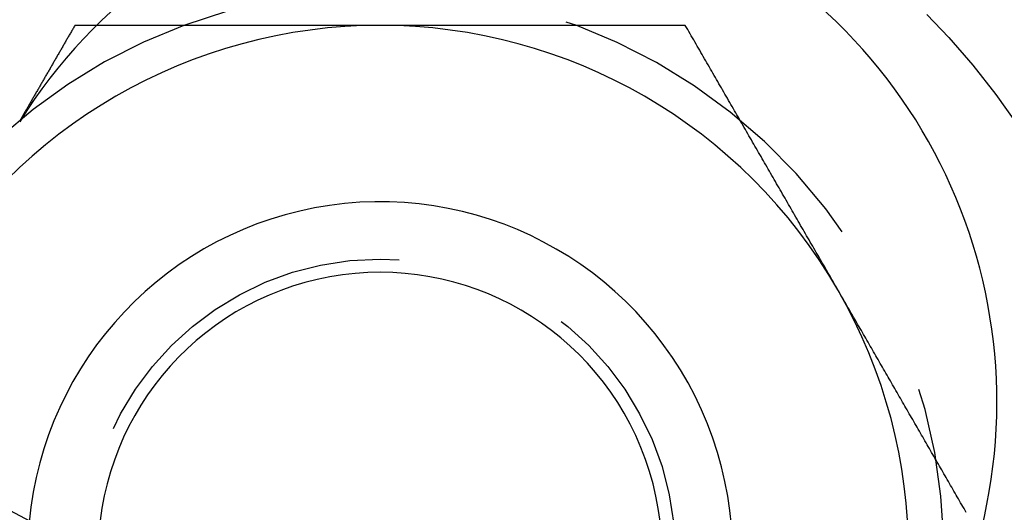
# Model space of a CAD drawing. Extents: x -150 to 150, y -250 to 630.
# Drawn here: x 51 to 65, y -2 to 5 of the extents above; entities that cross this region are included whole.
import ezdxf

# ---------------------------------------------------------------- set-up
doc = ezdxf.new("R2010")
doc.units = 0
doc.header["$LTSCALE"] = 20
doc.linetypes.add('AUSGEZOGEN', pattern=[0])
doc.linetypes.add('VERDECKT', pattern=[0.375, 0.25, -0.125])
doc.layers.get('0').update_dxf_attribs({"linetype": 'CONTINUOUS'})
doc.layers.get('DEFPOINTS').update_dxf_attribs({"linetype": 'AUSGEZOGEN'})

# ---------------------------------------------------------------- blocks, each defined once
blk = doc.blocks.new('A$C0A492EC1')
at = {"color": 1}
for points in [[(51.6699, 104.495, 0), (51.6627, 104.482, 0), (51.6555, 104.47, 0), (51.6483, 104.457, 0), (51.6411, 104.445, 0), (51.6338, 104.432, 0), (51.6266, 104.42, 0), (51.6194, 104.407, 0), (51.6122, 104.395, 0), (51.605, 104.383, 0), (51.5978, 104.37, 0), (51.5906, 104.358, 0), (51.5834, 104.345, 0), (51.5762, 104.333, 0), (51.569, 104.32, 0), (51.5618, 104.308, 0), (51.5546, 104.295, 0), (51.5474, 104.283, 0), (51.5402, 104.27, 0), (51.533, 104.258, 0), (51.5258, 104.245, 0), (51.5186, 104.233, 0), (51.5114, 104.22, 0), (51.5042, 104.208, 0), (51.4969, 104.195, 0), (51.4897, 104.183, 0), (51.4825, 104.17, 0), (51.4753, 104.158, 0), (51.4681, 104.145, 0), (51.4609, 104.133, 0), (51.4537, 104.12, 0), (51.4465, 104.108, 0), (51.4393, 104.095, 0), (51.4321, 104.083, 0), (51.4249, 104.071, 0), (51.4177, 104.058, 0), (51.4105, 104.046, 0), (51.4033, 104.033, 0), (51.3961, 104.021, 0), (51.3889, 104.008, 0), (51.3817, 103.996, 0), (51.3745, 103.983, 0), (51.3673, 103.971, 0), (51.36, 103.958, 0), (51.3528, 103.946, 0), (51.3456, 103.933, 0), (51.3384, 103.921, 0), (51.3312, 103.908, 0), (51.324, 103.896, 0), (51.3168, 103.883, 0), (51.3096, 103.871, 0), (51.3024, 103.858, 0), (51.2952, 103.846, 0), (51.288, 103.833, 0), (51.2808, 103.821, 0), (51.2736, 103.808, 0), (51.2664, 103.796, 0), (51.2592, 103.783, 0), (51.252, 103.771, 0), (51.2448, 103.759, 0), (51.2376, 103.746, 0), (51.2304, 103.734, 0), (51.2231, 103.721, 0), (51.2159, 103.709, 0), (51.2087, 103.696, 0), (51.2015, 103.684, 0), (51.1943, 103.671, 0), (51.1871, 103.659, 0), (51.1799, 103.646, 0), (51.1727, 103.634, 0), (51.1655, 103.621, 0), (51.1583, 103.609, 0), (51.1511, 103.596, 0), (51.1439, 103.584, 0), (51.1367, 103.571, 0), (51.1295, 103.559, 0), (51.1223, 103.546, 0), (51.1151, 103.534, 0), (51.1079, 103.521, 0), (51.1007, 103.509, 0), (51.0935, 103.496, 0), (51.0862, 103.484, 0), (51.079, 103.472, 0), (51.0718, 103.459, 0), (51.0646, 103.447, 0), (51.0574, 103.434, 0), (51.0502, 103.422, 0), (51.043, 103.409, 0), (51.0358, 103.397, 0), (51.0286, 103.384, 0), (51.0214, 103.372, 0), (51.0142, 103.359, 0), (51.007, 103.347, 0), (50.9998, 103.334, 0), (50.9926, 103.322, 0), (50.9854, 103.309, 0), (50.9782, 103.297, 0), (50.971, 103.284, 0), (50.9638, 103.272, 0), (50.9566, 103.259, 0), (50.9494, 103.247, 0), (50.9421, 103.234, 0), (50.9349, 103.222, 0), (50.9277, 103.209, 0), (50.9205, 103.197, 0), (50.9133, 103.184, 0), (50.9061, 103.172, 0), (50.8989, 103.16, 0), (50.8917, 103.147, 0), (50.8845, 103.135, 0)], [(51.9785, 104.495, 0), (51.9761, 104.495, 0), (51.9737, 104.495, 0), (51.9712, 104.495, 0), (51.9688, 104.495, 0), (51.9664, 104.495, 0), (51.9639, 104.495, 0), (51.9615, 104.495, 0), (51.9591, 104.495, 0), (51.9566, 104.495, 0), (51.9542, 104.495, 0), (51.9518, 104.495, 0), (51.9493, 104.495, 0), (51.9469, 104.495, 0), (51.9445, 104.495, 0), (51.942, 104.495, 0), (51.9396, 104.495, 0), (51.9372, 104.495, 0), (51.9347, 104.495, 0), (51.9323, 104.495, 0), (51.9299, 104.495, 0), (51.9275, 104.495, 0), (51.925, 104.495, 0), (51.9226, 104.495, 0), (51.9202, 104.495, 0), (51.9177, 104.495, 0), (51.9153, 104.495, 0), (51.9129, 104.495, 0), (51.9104, 104.495, 0), (51.908, 104.495, 0), (51.9056, 104.495, 0), (51.9031, 104.495, 0), (51.9007, 104.495, 0), (51.8983, 104.495, 0), (51.8958, 104.495, 0), (51.8934, 104.495, 0), (51.891, 104.495, 0), (51.8886, 104.495, 0), (51.8861, 104.495, 0), (51.8837, 104.495, 0), (51.8813, 104.495, 0), (51.8788, 104.495, 0), (51.8764, 104.495, 0), (51.874, 104.495, 0), (51.8715, 104.495, 0), (51.8691, 104.495, 0), (51.8667, 104.495, 0), (51.8642, 104.495, 0), (51.8618, 104.495, 0), (51.8594, 104.495, 0), (51.857, 104.495, 0), (51.8545, 104.495, 0), (51.8521, 104.495, 0), (51.8497, 104.495, 0), (51.8472, 104.495, 0), (51.8448, 104.495, 0), (51.8424, 104.495, 0), (51.8399, 104.495, 0), (51.8375, 104.495, 0), (51.8351, 104.495, 0), (51.8326, 104.495, 0), (51.8302, 104.495, 0), (51.8278, 104.495, 0), (51.8254, 104.495, 0), (51.8229, 104.495, 0), (51.8205, 104.495, 0), (51.8181, 104.495, 0), (51.8156, 104.495, 0), (51.8132, 104.495, 0), (51.8108, 104.495, 0), (51.8083, 104.495, 0), (51.8059, 104.495, 0), (51.8035, 104.495, 0), (51.8011, 104.495, 0), (51.7986, 104.495, 0), (51.7962, 104.495, 0), (51.7938, 104.495, 0), (51.7913, 104.495, 0), (51.7889, 104.495, 0), (51.7865, 104.495, 0), (51.784, 104.495, 0), (51.7816, 104.495, 0), (51.7792, 104.495, 0), (51.7768, 104.495, 0), (51.7743, 104.495, 0), (51.7719, 104.495, 0), (51.7695, 104.495, 0), (51.767, 104.495, 0), (51.7646, 104.495, 0), (51.7622, 104.495, 0), (51.7597, 104.495, 0), (51.7573, 104.495, 0), (51.7549, 104.495, 0), (51.7525, 104.495, 0), (51.75, 104.495, 0), (51.7476, 104.495, 0), (51.7452, 104.495, 0), (51.7427, 104.495, 0), (51.7403, 104.495, 0), (51.7379, 104.495, 0), (51.7355, 104.495, 0), (51.733, 104.495, 0), (51.7306, 104.495, 0), (51.7282, 104.495, 0), (51.7257, 104.495, 0), (51.7233, 104.495, 0), (51.7209, 104.495, 0), (51.7184, 104.495, 0), (51.716, 104.495, 0), (51.7136, 104.495, 0), (51.7112, 104.495, 0), (51.7087, 104.495, 0), (51.7063, 104.495, 0), (51.7039, 104.495, 0), (51.7014, 104.495, 0), (51.699, 104.495, 0), (51.6966, 104.495, 0), (51.6942, 104.495, 0), (51.6917, 104.495, 0), (51.6893, 104.495, 0), (51.6869, 104.495, 0), (51.6844, 104.495, 0), (51.682, 104.495, 0), (51.6796, 104.495, 0), (51.6772, 104.495, 0), (51.6747, 104.495, 0), (51.6723, 104.495, 0), (51.6699, 104.495, 0)]]:
    blk.add_polyline3d(points, dxfattribs=at)
at = {"color": 3}
for points in [[(56, 104.495, 0), (55.979, 104.495, 0), (55.958, 104.495, 0), (55.9369, 104.495, 0), (55.9159, 104.495, 0), (55.8949, 104.495, 0), (55.8739, 104.495, 0), (55.8528, 104.495, 0), (55.8318, 104.495, 0), (55.8108, 104.495, 0), (55.7898, 104.495, 0), (55.7687, 104.495, 0), (55.7477, 104.495, 0), (55.7267, 104.495, 0), (55.7056, 104.495, 0), (55.6846, 104.495, 0), (55.6636, 104.495, 0), (55.6426, 104.495, 0), (55.6215, 104.495, 0), (55.6005, 104.495, 0), (55.5795, 104.495, 0), (55.5584, 104.495, 0), (55.5374, 104.495, 0), (55.5164, 104.495, 0), (55.4953, 104.495, 0), (55.4743, 104.495, 0), (55.4533, 104.495, 0), (55.4322, 104.495, 0), (55.4112, 104.495, 0), (55.3902, 104.495, 0), (55.3691, 104.495, 0), (55.3481, 104.495, 0), (55.327, 104.495, 0), (55.306, 104.495, 0), (55.285, 104.495, 0), (55.2639, 104.495, 0), (55.2429, 104.495, 0), (55.2219, 104.495, 0), (55.2008, 104.495, 0), (55.1798, 104.495, 0), (55.1587, 104.495, 0), (55.1377, 104.495, 0), (55.1167, 104.495, 0), (55.0956, 104.495, 0), (55.0746, 104.495, 0), (55.0535, 104.495, 0), (55.0325, 104.495, 0), (55.0114, 104.495, 0), (54.9904, 104.495, 0), (54.9694, 104.495, 0), (54.9483, 104.495, 0), (54.9273, 104.495, 0), (54.9062, 104.495, 0), (54.8852, 104.495, 0), (54.8641, 104.495, 0), (54.8431, 104.495, 0), (54.822, 104.495, 0), (54.801, 104.495, 0), (54.7799, 104.495, 0), (54.7589, 104.495, 0), (54.7378, 104.495, 0), (54.7168, 104.495, 0), (54.6957, 104.495, 0), (54.6747, 104.495, 0), (54.6536, 104.495, 0), (54.6326, 104.495, 0), (54.6115, 104.495, 0), (54.5905, 104.495, 0), (54.5694, 104.495, 0), (54.5484, 104.495, 0), (54.5273, 104.495, 0), (54.5063, 104.495, 0), (54.4852, 104.495, 0), (54.4642, 104.495, 0), (54.4431, 104.495, 0), (54.4221, 104.495, 0), (54.401, 104.495, 0), (54.3799, 104.495, 0), (54.3589, 104.495, 0), (54.3378, 104.495, 0), (54.3168, 104.495, 0), (54.2957, 104.495, 0), (54.2747, 104.495, 0), (54.2536, 104.495, 0), (54.2325, 104.495, 0), (54.2115, 104.495, 0), (54.1904, 104.495, 0), (54.1694, 104.495, 0), (54.1483, 104.495, 0), (54.1272, 104.495, 0), (54.1062, 104.495, 0), (54.0851, 104.495, 0), (54.0641, 104.495, 0), (54.043, 104.495, 0), (54.0219, 104.495, 0), (54.0009, 104.495, 0), (53.9798, 104.495, 0), (53.9587, 104.495, 0), (53.9377, 104.495, 0), (53.9166, 104.495, 0), (53.8955, 104.495, 0), (53.8745, 104.495, 0), (53.8534, 104.495, 0), (53.8323, 104.495, 0), (53.8113, 104.495, 0), (53.7902, 104.495, 0), (53.7691, 104.495, 0), (53.7481, 104.495, 0), (53.727, 104.495, 0), (53.7059, 104.495, 0), (53.6848, 104.495, 0), (53.6638, 104.495, 0), (53.6427, 104.495, 0), (53.6216, 104.495, 0), (53.6005, 104.495, 0), (53.5795, 104.495, 0), (53.5584, 104.495, 0), (53.5373, 104.495, 0), (53.5162, 104.495, 0), (53.4952, 104.495, 0), (53.4741, 104.495, 0), (53.453, 104.495, 0), (53.4319, 104.495, 0), (53.4108, 104.495, 0), (53.3898, 104.495, 0), (53.3687, 104.495, 0), (53.3476, 104.495, 0), (53.3265, 104.495, 0), (53.3054, 104.495, 0), (53.2844, 104.495, 0), (53.2633, 104.495, 0), (53.2422, 104.495, 0), (53.2211, 104.495, 0), (53.2, 104.495, 0), (53.179, 104.495, 0), (53.1579, 104.495, 0), (53.1368, 104.495, 0), (53.1157, 104.495, 0), (53.0946, 104.495, 0), (53.0736, 104.495, 0), (53.0525, 104.495, 0), (53.0314, 104.495, 0), (53.0103, 104.495, 0), (52.9892, 104.495, 0), (52.9682, 104.495, 0), (52.9471, 104.495, 0), (52.926, 104.495, 0), (52.9049, 104.495, 0), (52.8838, 104.495, 0), (52.8628, 104.495, 0), (52.8417, 104.495, 0), (52.8206, 104.495, 0), (52.7995, 104.495, 0), (52.7785, 104.495, 0), (52.7574, 104.495, 0), (52.7363, 104.495, 0), (52.7153, 104.495, 0), (52.6942, 104.495, 0), (52.6731, 104.495, 0), (52.6521, 104.495, 0), (52.631, 104.495, 0), (52.6099, 104.495, 0), (52.5888, 104.495, 0), (52.5678, 104.495, 0), (52.5467, 104.495, 0), (52.5257, 104.495, 0), (52.5046, 104.495, 0), (52.4835, 104.495, 0), (52.4625, 104.495, 0), (52.4414, 104.495, 0), (52.4204, 104.495, 0), (52.3993, 104.495, 0), (52.3783, 104.495, 0), (52.3572, 104.495, 0), (52.3361, 104.495, 0), (52.3151, 104.495, 0), (52.2941, 104.495, 0), (52.273, 104.495, 0), (52.252, 104.495, 0), (52.2309, 104.495, 0), (52.2099, 104.495, 0), (52.1888, 104.495, 0), (52.1678, 104.495, 0), (52.1468, 104.495, 0), (52.1257, 104.495, 0), (52.1047, 104.495, 0), (52.0837, 104.495, 0), (52.0626, 104.495, 0), (52.0416, 104.495, 0), (52.0206, 104.495, 0), (51.9995, 104.495, 0), (51.9785, 104.495, 0)], [(60.3301, 104.495, 0), (60.2961, 104.495, 0), (60.2621, 104.495, 0), (60.228, 104.495, 0), (60.194, 104.495, 0), (60.1599, 104.495, 0), (60.1259, 104.495, 0), (60.0919, 104.495, 0), (60.0578, 104.495, 0), (60.0238, 104.495, 0), (59.9897, 104.495, 0), (59.9557, 104.495, 0), (59.9216, 104.495, 0), (59.8876, 104.495, 0), (59.8536, 104.495, 0), (59.8195, 104.495, 0), (59.7855, 104.495, 0), (59.7514, 104.495, 0), (59.7174, 104.495, 0), (59.6833, 104.495, 0), (59.6493, 104.495, 0), (59.6152, 104.495, 0), (59.5812, 104.495, 0), (59.5471, 104.495, 0), (59.513, 104.495, 0), (59.479, 104.495, 0), (59.4449, 104.495, 0), (59.4109, 104.495, 0), (59.3768, 104.495, 0), (59.3428, 104.495, 0), (59.3087, 104.495, 0), (59.2746, 104.495, 0), (59.2406, 104.495, 0), (59.2065, 104.495, 0), (59.1724, 104.495, 0), (59.1384, 104.495, 0), (59.1043, 104.495, 0), (59.0702, 104.495, 0), (59.0362, 104.495, 0), (59.0021, 104.495, 0), (58.968, 104.495, 0), (58.934, 104.495, 0), (58.8999, 104.495, 0), (58.8658, 104.495, 0), (58.8318, 104.495, 0), (58.7977, 104.495, 0), (58.7636, 104.495, 0), (58.7295, 104.495, 0), (58.6955, 104.495, 0), (58.6614, 104.495, 0), (58.6273, 104.495, 0), (58.5932, 104.495, 0), (58.5591, 104.495, 0), (58.5251, 104.495, 0), (58.491, 104.495, 0), (58.4569, 104.495, 0), (58.4228, 104.495, 0), (58.3887, 104.495, 0), (58.3546, 104.495, 0), (58.3205, 104.495, 0), (58.2864, 104.495, 0), (58.2524, 104.495, 0), (58.2183, 104.495, 0), (58.1842, 104.495, 0), (58.1501, 104.495, 0), (58.116, 104.495, 0), (58.0819, 104.495, 0), (58.0478, 104.495, 0), (58.0137, 104.495, 0), (57.9796, 104.495, 0), (57.9455, 104.495, 0), (57.9114, 104.495, 0), (57.8773, 104.495, 0), (57.8432, 104.495, 0), (57.8091, 104.495, 0), (57.775, 104.495, 0), (57.7409, 104.495, 0), (57.7068, 104.495, 0), (57.6727, 104.495, 0), (57.6386, 104.495, 0), (57.6045, 104.495, 0), (57.5703, 104.495, 0), (57.5362, 104.495, 0), (57.5021, 104.495, 0), (57.468, 104.495, 0), (57.4339, 104.495, 0), (57.3998, 104.495, 0), (57.3657, 104.495, 0), (57.3315, 104.495, 0), (57.2974, 104.495, 0), (57.2633, 104.495, 0), (57.2292, 104.495, 0), (57.195, 104.495, 0), (57.1609, 104.495, 0), (57.1268, 104.495, 0), (57.0927, 104.495, 0), (57.0585, 104.495, 0), (57.0244, 104.495, 0), (56.9903, 104.495, 0), (56.9562, 104.495, 0), (56.922, 104.495, 0), (56.8879, 104.495, 0), (56.8538, 104.495, 0), (56.8196, 104.495, 0), (56.7855, 104.495, 0), (56.7513, 104.495, 0), (56.7172, 104.495, 0), (56.6831, 104.495, 0), (56.6489, 104.495, 0), (56.6148, 104.495, 0), (56.5806, 104.495, 0), (56.5465, 104.495, 0), (56.5123, 104.495, 0), (56.4782, 104.495, 0), (56.444, 104.495, 0), (56.4099, 104.495, 0), (56.3757, 104.495, 0), (56.3416, 104.495, 0), (56.3074, 104.495, 0), (56.2733, 104.495, 0), (56.2391, 104.495, 0), (56.205, 104.495, 0), (56.1708, 104.495, 0), (56.1367, 104.495, 0), (56.1025, 104.495, 0), (56.0683, 104.495, 0), (56.0342, 104.495, 0), (56, 104.495, 0)], [(62.4952, 100.745, 0), (62.4781, 100.774, 0), (62.4611, 100.804, 0), (62.444, 100.833, 0), (62.427, 100.863, 0), (62.41, 100.892, 0), (62.3929, 100.922, 0), (62.3759, 100.952, 0), (62.3588, 100.981, 0), (62.3418, 101.011, 0), (62.3247, 101.04, 0), (62.3077, 101.07, 0), (62.2906, 101.099, 0), (62.2736, 101.129, 0), (62.2565, 101.158, 0), (62.2395, 101.188, 0), (62.2224, 101.217, 0), (62.2054, 101.247, 0), (62.1883, 101.276, 0), (62.1713, 101.306, 0), (62.1542, 101.335, 0), (62.1372, 101.365, 0), (62.1201, 101.394, 0), (62.1031, 101.424, 0), (62.086, 101.454, 0), (62.069, 101.483, 0), (62.0519, 101.513, 0), (62.0349, 101.542, 0), (62.0179, 101.572, 0), (62.0008, 101.601, 0), (61.9838, 101.631, 0), (61.9667, 101.66, 0), (61.9497, 101.69, 0), (61.9326, 101.719, 0), (61.9156, 101.749, 0), (61.8985, 101.778, 0), (61.8815, 101.808, 0), (61.8644, 101.837, 0), (61.8474, 101.867, 0), (61.8303, 101.896, 0), (61.8133, 101.926, 0), (61.7962, 101.955, 0), (61.7792, 101.985, 0), (61.7621, 102.015, 0), (61.7451, 102.044, 0), (61.728, 102.074, 0), (61.711, 102.103, 0), (61.6939, 102.133, 0), (61.6769, 102.162, 0), (61.6599, 102.192, 0), (61.6428, 102.221, 0), (61.6258, 102.251, 0), (61.6087, 102.28, 0), (61.5917, 102.31, 0), (61.5746, 102.339, 0), (61.5576, 102.369, 0), (61.5405, 102.398, 0), (61.5235, 102.428, 0), (61.5064, 102.457, 0), (61.4894, 102.487, 0), (61.4723, 102.516, 0), (61.4553, 102.546, 0), (61.4382, 102.576, 0), (61.4212, 102.605, 0), (61.4041, 102.635, 0), (61.3871, 102.664, 0), (61.37, 102.694, 0), (61.353, 102.723, 0), (61.3359, 102.753, 0), (61.3189, 102.782, 0), (61.3018, 102.812, 0), (61.2848, 102.841, 0), (61.2678, 102.871, 0), (61.2507, 102.9, 0), (61.2337, 102.93, 0), (61.2166, 102.959, 0), (61.1996, 102.989, 0), (61.1825, 103.018, 0), (61.1655, 103.048, 0), (61.1484, 103.078, 0), (61.1314, 103.107, 0), (61.1143, 103.137, 0), (61.0973, 103.166, 0), (61.0802, 103.196, 0), (61.0632, 103.225, 0), (61.0461, 103.255, 0), (61.0291, 103.284, 0), (61.012, 103.314, 0), (60.995, 103.343, 0), (60.9779, 103.373, 0), (60.9609, 103.402, 0), (60.9438, 103.432, 0), (60.9268, 103.461, 0), (60.9098, 103.491, 0), (60.8927, 103.52, 0), (60.8757, 103.55, 0), (60.8586, 103.579, 0), (60.8416, 103.609, 0), (60.8245, 103.639, 0), (60.8075, 103.668, 0), (60.7904, 103.698, 0), (60.7734, 103.727, 0), (60.7563, 103.757, 0), (60.7393, 103.786, 0), (60.7222, 103.816, 0), (60.7052, 103.845, 0), (60.6881, 103.875, 0), (60.6711, 103.904, 0), (60.654, 103.934, 0), (60.637, 103.963, 0), (60.6199, 103.993, 0), (60.6029, 104.022, 0), (60.5858, 104.052, 0), (60.5688, 104.081, 0), (60.5517, 104.111, 0), (60.5347, 104.141, 0), (60.5177, 104.17, 0), (60.5006, 104.2, 0), (60.4836, 104.229, 0), (60.4665, 104.259, 0), (60.4495, 104.288, 0), (60.4324, 104.318, 0), (60.4154, 104.347, 0), (60.3983, 104.377, 0), (60.3813, 104.406, 0), (60.3642, 104.436, 0), (60.3472, 104.465, 0), (60.3301, 104.495, 0)], [(64.3159, 97.5912, 0), (64.3001, 97.6186, 0), (64.2843, 97.6461, 0), (64.2684, 97.6735, 0), (64.2526, 97.7009, 0), (64.2368, 97.7283, 0), (64.2209, 97.7558, 0), (64.2051, 97.7832, 0), (64.1893, 97.8106, 0), (64.1734, 97.838, 0), (64.1576, 97.8654, 0), (64.1418, 97.8929, 0), (64.1259, 97.9203, 0), (64.1101, 97.9477, 0), (64.0943, 97.9751, 0), (64.0784, 98.0026, 0), (64.0626, 98.03, 0), (64.0468, 98.0574, 0), (64.031, 98.0848, 0), (64.0151, 98.1123, 0), (63.9993, 98.1397, 0), (63.9835, 98.1671, 0), (63.9676, 98.1945, 0), (63.9518, 98.2219, 0), (63.936, 98.2494, 0), (63.9201, 98.2768, 0), (63.9043, 98.3042, 0), (63.8885, 98.3316, 0), (63.8726, 98.3591, 0), (63.8568, 98.3865, 0), (63.841, 98.4139, 0), (63.8251, 98.4413, 0), (63.8093, 98.4688, 0), (63.7935, 98.4962, 0), (63.7776, 98.5236, 0), (63.7618, 98.551, 0), (63.746, 98.5784, 0), (63.7301, 98.6059, 0), (63.7143, 98.6333, 0), (63.6985, 98.6607, 0), (63.6826, 98.6881, 0), (63.6668, 98.7156, 0), (63.651, 98.743, 0), (63.6351, 98.7704, 0), (63.6193, 98.7978, 0), (63.6035, 98.8252, 0), (63.5876, 98.8527, 0), (63.5718, 98.8801, 0), (63.556, 98.9075, 0), (63.5401, 98.9349, 0), (63.5243, 98.9624, 0), (63.5085, 98.9898, 0), (63.4926, 99.0172, 0), (63.4768, 99.0446, 0), (63.461, 99.0721, 0), (63.4451, 99.0995, 0), (63.4293, 99.1269, 0), (63.4135, 99.1543, 0), (63.3976, 99.1817, 0), (63.3818, 99.2092, 0), (63.366, 99.2366, 0), (63.3501, 99.264, 0), (63.3343, 99.2914, 0), (63.3185, 99.3189, 0), (63.3027, 99.3463, 0), (63.2868, 99.3737, 0), (63.271, 99.4011, 0), (63.2552, 99.4285, 0), (63.2393, 99.456, 0), (63.2235, 99.4834, 0), (63.2077, 99.5108, 0), (63.1918, 99.5382, 0), (63.176, 99.5657, 0), (63.1602, 99.5931, 0), (63.1443, 99.6205, 0), (63.1285, 99.6479, 0), (63.1127, 99.6754, 0), (63.0968, 99.7028, 0), (63.081, 99.7302, 0), (63.0652, 99.7576, 0), (63.0493, 99.785, 0), (63.0335, 99.8125, 0), (63.0177, 99.8399, 0), (63.0018, 99.8673, 0), (62.986, 99.8947, 0), (62.9702, 99.9222, 0), (62.9543, 99.9496, 0), (62.9385, 99.977, 0), (62.9227, 100.004, 0), (62.9068, 100.032, 0), (62.891, 100.059, 0), (62.8752, 100.087, 0), (62.8593, 100.114, 0), (62.8435, 100.142, 0), (62.8277, 100.169, 0), (62.8118, 100.196, 0), (62.796, 100.224, 0), (62.7802, 100.251, 0), (62.7643, 100.279, 0), (62.7485, 100.306, 0), (62.7327, 100.334, 0), (62.7168, 100.361, 0), (62.701, 100.388, 0), (62.6852, 100.416, 0), (62.6693, 100.443, 0), (62.6535, 100.471, 0), (62.6377, 100.498, 0), (62.6219, 100.525, 0), (62.606, 100.553, 0), (62.5902, 100.58, 0), (62.5744, 100.608, 0), (62.5585, 100.635, 0), (62.5427, 100.663, 0), (62.5269, 100.69, 0), (62.511, 100.717, 0), (62.4952, 100.745, 0)]]:
    blk.add_polyline3d(points, dxfattribs=at)
at = {"color": 3, "linetype": 'CONTINUOUS'}
blk.add_polyline3d([(53.2163, 104.495, 0), (53.2163, 104.495, 0), (53.2163, 104.495, 0), (53.2163, 104.495, 0), (53.2163, 104.495, 0), (53.2163, 104.495, 0), (53.2163, 104.495, 0), (53.2163, 104.495, 0), (53.2163, 104.495, 0), (53.2163, 104.495, 0), (53.2163, 104.495, 0), (53.2163, 104.495, 0), (53.2163, 104.495, 0), (53.2163, 104.495, 0), (53.2163, 104.495, 0), (53.2163, 104.495, 0), (53.2163, 104.495, 0), (53.2163, 104.495, 0), (53.2163, 104.495, 0), (53.2163, 104.495, 0), (53.2163, 104.495, 0), (53.2163, 104.495, 0), (53.2163, 104.495, 0), (53.2163, 104.495, 0), (53.2163, 104.495, 0), (53.2163, 104.495, 0), (53.2163, 104.495, 0), (53.2163, 104.495, 0), (53.2163, 104.495, 0), (53.2163, 104.495, 0), (53.2163, 104.495, 0), (53.2163, 104.495, 0), (53.2163, 104.495, 0), (53.2163, 104.495, 0), (53.2163, 104.495, 0), (53.2163, 104.495, 0), (53.2163, 104.495, 0), (53.2163, 104.495, 0), (53.2163, 104.495, 0), (53.2163, 104.495, 0), (53.2163, 104.495, 0), (53.2163, 104.495, 0), (53.2163, 104.495, 0), (53.2163, 104.495, 0), (53.2163, 104.495, 0), (53.2163, 104.495, 0), (53.2163, 104.495, 0), (53.2163, 104.495, 0), (53.2163, 104.495, 0), (53.2163, 104.495, 0), (53.2163, 104.495, 0), (53.2163, 104.495, 0), (53.2163, 104.495, 0), (53.2163, 104.495, 0), (53.2163, 104.495, 0), (53.2163, 104.495, 0), (53.2163, 104.495, 0), (53.2163, 104.495, 0), (53.2163, 104.495, 0), (53.2163, 104.495, 0), (53.2163, 104.495, 0), (53.2163, 104.495, 0), (53.2163, 104.495, 0), (53.2163, 104.495, 0), (53.2163, 104.495, 0), (53.2163, 104.495, 0), (53.2163, 104.495, 0), (53.2163, 104.495, 0), (53.2163, 104.495, 0), (53.2163, 104.495, 0), (53.2163, 104.495, 0), (53.2163, 104.495, 0), (53.2163, 104.495, 0), (53.2163, 104.495, 0), (53.2163, 104.495, 0), (53.2163, 104.495, 0), (53.2163, 104.495, 0), (53.2163, 104.495, 0), (53.2163, 104.495, 0), (53.2163, 104.495, 0), (53.2163, 104.495, 0), (53.2163, 104.495, 0), (53.2163, 104.495, 0), (53.2163, 104.495, 0), (53.2163, 104.495, 0), (53.2163, 104.495, 0), (53.2163, 104.495, 0), (53.2163, 104.495, 0), (53.2163, 104.495, 0), (53.2163, 104.495, 0), (53.2163, 104.495, 0), (53.2163, 104.495, 0), (53.2163, 104.495, 0), (53.2163, 104.495, 0), (53.2163, 104.495, 0), (53.2163, 104.495, 0), (53.2163, 104.495, 0), (53.2163, 104.495, 0), (53.2163, 104.495, 0), (53.2163, 104.495, 0), (53.2163, 104.495, 0), (53.2163, 104.495, 0), (53.2163, 104.495, 0), (53.2163, 104.495, 0), (53.2163, 104.495, 0), (53.2163, 104.495, 0), (53.2163, 104.495, 0), (53.2163, 104.495, 0), (53.2163, 104.495, 0), (53.2163, 104.495, 0), (53.2163, 104.495, 0), (53.2163, 104.495, 0), (53.2163, 104.495, 0), (53.2163, 104.495, 0), (53.2163, 104.495, 0), (53.2163, 104.495, 0), (53.2163, 104.495, 0), (53.2163, 104.495, 0), (53.2163, 104.495, 0), (53.2163, 104.495, 0), (53.2163, 104.495, 0), (53.2163, 104.495, 0), (53.2163, 104.495, 0), (53.2163, 104.495, 0), (53.2163, 104.495, 0), (53.2163, 104.495, 0), (53.2163, 104.495, 0), (53.2163, 104.495, 0), (53.2163, 104.495, 0)], dxfattribs=at)
for radius in [150, 145, 130, 110]:
    blk.add_circle((0, 0), radius, dxfattribs=at)
at = {"color": 1, "linetype": 'VERDECKT'}
for centre, radius in [((0, 0), 149.99289), ((0, 0), 147.87157), ((0, 0), 143.87157), ((0, 0), 109), ((56, 96.99485), 10.9), ((56, 96.99485), 4.188)]:
    blk.add_circle(centre, radius, dxfattribs=at)
at = {"color": 3, "linetype": 'CONTINUOUS'}
for centre, radius, start, end in [((57.25, 99.15991), 7.5, 331.951937, 148.048063), ((56, 96.99485), 7.5, 90, 150), ((56, 96.99485), 7.5, 30, 90), ((56, 96.99485), 5, 305.244305, 174.755695), ((56, 96.99485), 4, 299.109908, 180.890092), ((56, 96.99485), 7.5, 330, 30)]:
    blk.add_arc(centre, radius, start, end, dxfattribs=at)
at = {"color": 1, "linetype": 'VERDECKT'}
for start, end in [(180, 110.361944), (110.362643, 180)]:
    blk.add_arc((56, 96.99485), 8, start, end, dxfattribs=at)

msp = doc.modelspace()

# ---------------------------------------------------------------- block references
at = {"layer": 'DEFPOINTS'}
msp.add_blockref('A$C0A492EC1', (0, -100), dxfattribs=at)

doc.saveas('drawing.dxf')
